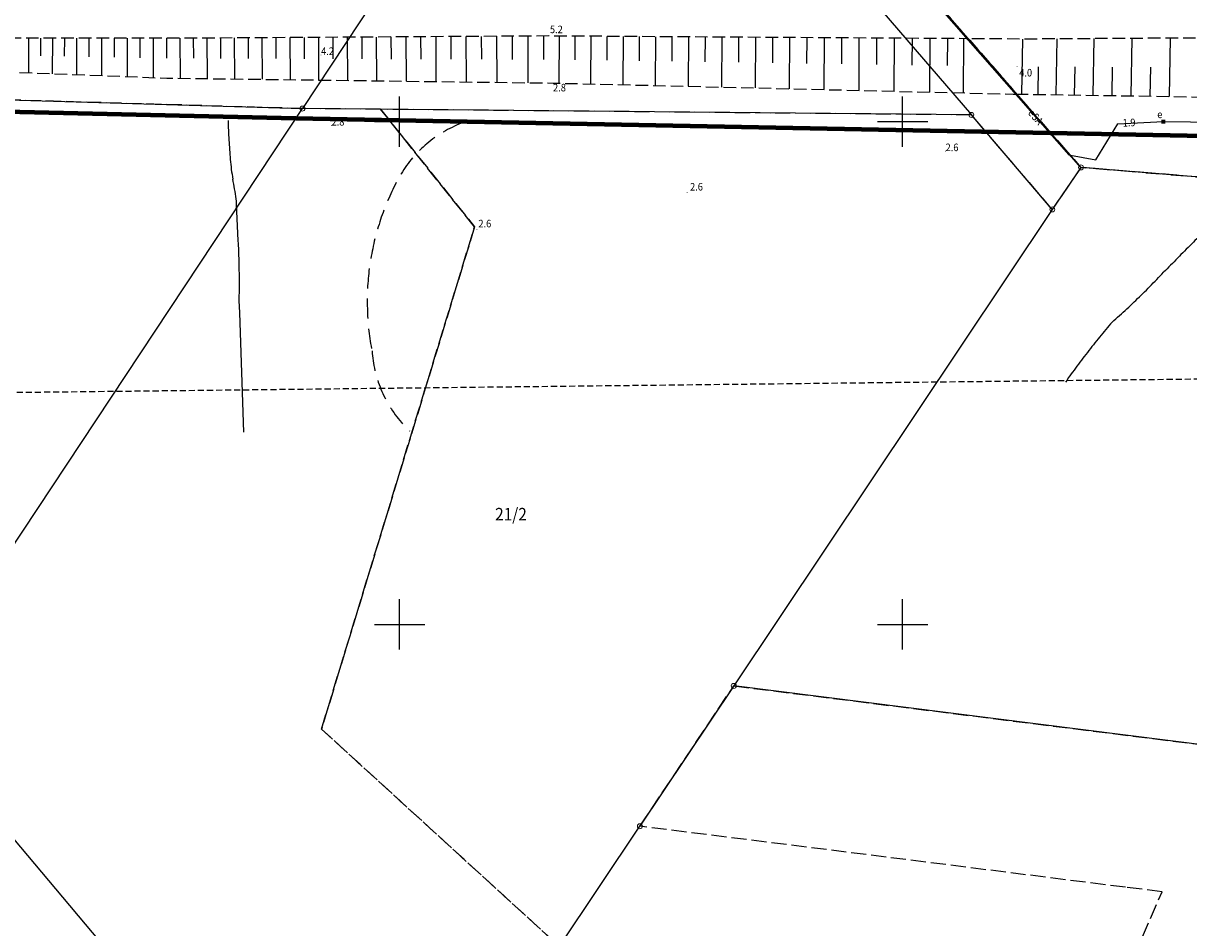
# Model space of a CAD drawing. Extents: x 5532431 to 5542051, y 5999490 to 6007138.
# Drawn here: x 5536413 to 5536528, y 6003620 to 6003710 of the extents above; entities that cross this region are included whole.
import ezdxf
from ezdxf.enums import TextEntityAlignment as Align

# ---------------------------------------------------------------- set-up
doc = ezdxf.new("R2010")
doc.units = 0
doc.header["$MEASUREMENT"] = 0
for name, pattern in [('1.5_0.5', [2, 1.5, -0.5]), ('1.5_1.0', [2.5, 1.5, -1]), ('2', [0.9, 0.6, -0.3]), ('2.0_1.0', [3, 2, -1]), ('219-500', [0, 0]), ('mz1.25_0.5', [1.75, 1.25, -0.5])]:
    doc.linetypes.add(name, pattern=pattern)
doc.layers.get('0').update_dxf_attribs({"color": 2, "linetype": 'CONTINUOUS', "lineweight": 5})
for name, color, linetype in [('000 Inne (niezydentyfikowane)', 7, 'CONTINUOUS'), ('202-Punkt graniczny stabilizowany trwale', 7, 'CONTINUOUS'), ('211-Nr działki', 7, 'CONTINUOUS'), ('216-Granica obrębu', 7, 'CONTINUOUS'), ('217-Granica konturu klasyfikcyjnego', 7, 'CONTINUOUS'), ('219-Linia granicy', 7, 'CONTINUOUS'), ('811-Warstwica ciągła linia', 7, 'CONTINUOUS'), ('812-Warstwica pomocnicza linia', 7, 'CONTINUOUS'), ('przewód elektroenergetyczny (linia)', 7, 'CONTINUOUS'), ('przewód elektroenergetyczny (linia)-Atr1', 7, 'CONTINUOUS'), ('punkt o określonej wysokości (sieć elektroenergetyczna)', 7, 'CONTINUOUS'), ('punkt o określonej wysokości (sieć elektroenergetyczna)-Atr2', 7, 'CONTINUOUS'), ('punkt wysokościowy naturalny', 7, 'CONTINUOUS'), ('punkt wysokościowy naturalny-Atr2', 7, 'CONTINUOUS'), ('skarpa nieumocniona (powierzchnia)', 7, 'CONTINUOUS'), ('Wstawianie ramki sekcyjnej z opisem', 7, 'CONTINUOUS'), ('Zakres', 7, 'CONTINUOUS'), ('złącze kablowe - siec elektroenergetyczna (punkt)', 7, 'CONTINUOUS'), ('złącze kablowe - siec elektroenergetyczna (punkt)-Atr17', 7, 'CONTINUOUS')]:
    doc.layers.add(name, color=color, linetype=linetype)
doc.layers.add('AQ-SIEĆ KANALIZACJI ŚCIEKOWEJ TŁOCZNEJ', color=192, linetype='CONTINUOUS', lineweight=80)
doc.styles.get("Standard").update_dxf_attribs({"font": 'arial.ttf', "width": 0.75})

# ---------------------------------------------------------------- blocks, each defined once
blk = doc.blocks.new('202')
at = {"color": 0, "linetype": 'Continuous', "lineweight": 0}
blk.add_circle((0, 0), 0.25, dxfattribs=at)
blk = doc.blocks.new('PW01')
at = {"linetype": 'Continuous', "lineweight": 13}
h = blk.add_hatch(color=0, dxfattribs=at)
edge = h.paths.add_edge_path()
edge.add_arc((0, 0), 0.045, 0, 360)
blk = doc.blocks.new('US29')
at = {"color": 0, "linetype": 'Continuous', "lineweight": 0}
blk.add_solid([(-0.193, -0.222), (-0.193, 0.178), (0.207, -0.222), (0.207, 0.178)], dxfattribs=at)
blk = doc.blocks.new('RAMKA500K')
at = {"color": 0}
for p, q in [((50, 197.5), (50, 202.5)), ((100, 197.5), (100, 202.5)), ((47.5, 200), (52.5, 200)), ((97.5, 200), (102.5, 200)), ((50, 147.5), (50, 152.5)), ((100, 147.5), (100, 152.5)), ((47.5, 150), (52.5, 150)), ((97.5, 150), (102.5, 150))]:
    blk.add_line(p, q, dxfattribs=at)

msp = doc.modelspace()

# ---------------------------------------------------------------- linework, layer by layer
at = {"layer": '000 Inne (niezydentyfikowane)', "color": 7, "linetype": 'Continuous', "flags": 128}
for points in [[(5536413.13, 6003708.31), (5536413.13, 6003704.86)], [(5536414.3, 6003708.3), (5536414.3, 6003706.56)], [(5536415.49, 6003708.3), (5536415.48, 6003704.77)], [(5536416.69, 6003708.3), (5536416.68, 6003706.51)], [(5536417.9, 6003708.3), (5536417.9, 6003704.67)], [(5536419.13, 6003708.3), (5536419.13, 6003706.46)], [(5536420.38, 6003708.3), (5536420.37, 6003704.58)], [(5536421.64, 6003708.3), (5536421.63, 6003706.41)], [(5536422.91, 6003708.3), (5536422.91, 6003704.48)], [(5536424.2, 6003708.29), (5536424.2, 6003706.36)], [(5536425.51, 6003708.29), (5536425.51, 6003704.38)], [(5536426.83, 6003708.29), (5536426.83, 6003706.31)], [(5536428.16, 6003708.29), (5536428.19, 6003704.31)], [(5536429.5, 6003708.3), (5536429.51, 6003706.3)], [(5536430.85, 6003708.31), (5536430.87, 6003704.28)], [(5536432.2, 6003708.32), (5536432.22, 6003706.29)], [(5536433.57, 6003708.33), (5536433.59, 6003704.24)], [(5536434.94, 6003708.33), (5536434.95, 6003706.28)], [(5536436.32, 6003708.34), (5536436.35, 6003704.21)], [(5536437.71, 6003708.35), (5536437.72, 6003706.27)], [(5536439.11, 6003708.36), (5536439.13, 6003704.17)], [(5536440.52, 6003708.37), (5536440.53, 6003706.26)], [(5536441.93, 6003708.38), (5536441.96, 6003704.14)], [(5536443.36, 6003708.39), (5536443.37, 6003706.25)], [(5536444.79, 6003708.4), (5536444.82, 6003704.1)], [(5536446.24, 6003708.4), (5536446.25, 6003706.24)], [(5536447.69, 6003708.41), (5536447.72, 6003704.06)], [(5536449.15, 6003708.42), (5536449.17, 6003706.23)], [(5536450.62, 6003708.43), (5536450.65, 6003704.03)], [(5536452.1, 6003708.44), (5536452.12, 6003706.22)], [(5536453.6, 6003708.45), (5536453.62, 6003703.99)], [(5536455.1, 6003708.46), (5536455.11, 6003706.21)], [(5536456.6, 6003708.47), (5536456.63, 6003703.95)], [(5536458.12, 6003708.48), (5536458.14, 6003706.2)], [(5536459.65, 6003708.49), (5536459.68, 6003703.91)], [(5536461.19, 6003708.5), (5536461.21, 6003706.19)], [(5536462.74, 6003708.51), (5536462.77, 6003703.87)], [(5536464.3, 6003708.52), (5536464.31, 6003706.18)], [(5536465.86, 6003708.51), (5536465.83, 6003703.83)], [(5536467.44, 6003708.5), (5536467.42, 6003706.15)], [(5536469.02, 6003708.49), (5536468.99, 6003703.75)], [(5536470.61, 6003708.48), (5536470.6, 6003706.1)], [(5536472.22, 6003708.47), (5536472.19, 6003703.67)], [(5536473.83, 6003708.46), (5536473.81, 6003706.05)], [(5536475.45, 6003708.45), (5536475.42, 6003703.6)], [(5536477.08, 6003708.44), (5536477.07, 6003706)], [(5536478.72, 6003708.43), (5536478.69, 6003703.52)], [(5536480.37, 6003708.42), (5536480.36, 6003705.95)], [(5536482.03, 6003708.41), (5536482, 6003703.44)], [(5536483.7, 6003708.4), (5536483.69, 6003705.9)], [(5536485.38, 6003708.39), (5536485.35, 6003703.36)], [(5536487.07, 6003708.38), (5536487.06, 6003705.85)], [(5536488.77, 6003708.37), (5536488.74, 6003703.28)], [(5536490.48, 6003708.35), (5536490.47, 6003705.79)], [(5536492.2, 6003708.34), (5536492.17, 6003703.19)], [(5536493.93, 6003708.33), (5536493.92, 6003705.74)], [(5536495.67, 6003708.32), (5536495.64, 6003703.11)], [(5536497.42, 6003708.31), (5536497.41, 6003705.69)], [(5536499.18, 6003708.3), (5536499.15, 6003703.03)], [(5536500.95, 6003708.29), (5536500.93, 6003705.63)], [(5536502.72, 6003708.27), (5536502.69, 6003702.94)], [(5536504.46, 6003708.26), (5536504.44, 6003705.58)], [(5536506.06, 6003708.25), (5536506.03, 6003702.86)], [(5536511.87, 6003702.73), (5536511.95, 6003708.21)], [(5536515.27, 6003702.68), (5536515.36, 6003708.23)], [(5536518.96, 6003702.62), (5536519.05, 6003708.26)], [(5536522.72, 6003702.56), (5536522.81, 6003708.28)], [(5536526.54, 6003702.51), (5536526.63, 6003708.3)], [(5536513.49, 6003702.71), (5536513.53, 6003705.46)], [(5536517.11, 6003702.65), (5536517.15, 6003705.45)], [(5536520.84, 6003702.59), (5536520.88, 6003705.43)], [(5536524.62, 6003702.53), (5536524.67, 6003705.41)]]:
    msp.add_lwpolyline(points, dxfattribs=at)
at = {"layer": '216-Granica obrębu', "color": 7, "linetype": '1.5_1.0', "flags": 128}
for points in [[(5536548.19, 6003692.97), (5536556.08, 6003692.34), (5536562.44, 6003691.8), (5536578.38, 6003690.46), (5536580.32, 6003701.75), (5536588.71, 6003744.14), (5536593.98, 6003770.79), (5536600.68, 6003788.21), (5536602.14, 6003791.45), (5536611.19, 6003814.66), (5536622.13, 6003841.46), (5536701.08, 6003894.58), (5536738.83, 6003919.97), (5536741.73, 6003922.15), (5536744.09, 6003919.92), (5536747.05, 6003909.86), (5536757.65, 6003873.96), (5536767.76, 6003839.67), (5536768.97, 6003835.59), (5536780.67, 6003797.36), (5536789.52, 6003771.05), (5536792.22, 6003763.03), (5536793.43, 6003759.44), (5536793.58, 6003759.16), (5536803.26, 6003742.05), (5536827.44, 6003699.29), (5536844.84, 6003668.51), (5536868.18, 6003625.83), (5536940.21, 6003575.48), (5536941.05, 6003574.89), (5536975.4, 6003551.29), (5536978.28, 6003549.31), (5537003.76, 6003532.52), (5537006.76, 6003559.27), (5537013.89, 6003605.67), (5537022.34, 6003654.1), (5537024.44, 6003671.03), (5537026.29, 6003686), (5537042.57, 6003682.88), (5537045.87, 6003682.39), (5537069.6, 6003678.85), (5537081.52, 6003677.08), (5537086.47, 6003676.34), (5537084.78, 6003664.68), (5537094.63, 6003659.52), (5537100.95, 6003659.66), (5537100.44, 6003655.47), (5537100.32, 6003654.38), (5537094.35, 6003600.08), (5537119.64, 6003595.87), (5537122.77, 6003595.35), (5537162.21, 6003588.78), (5537165.75, 6003588.19), (5537178.36, 6003586.1), (5537179.83, 6003586.69), (5537196, 6003593.16), (5537210.77, 6003591.22), (5537342.59, 6003573.92), (5537382.14, 6003568.73), (5537410.81, 6003573.11), (5537413.11, 6003573.47), (5537419.31, 6003574.4), (5537431.83, 6003576.32), (5537431.26, 6003593.61), (5537431.11, 6003608.21), (5537430.49, 6003632.46), (5537430.19, 6003670.6), (5537432.72, 6003682.4), (5537432.25, 6003705.44), (5537434.19, 6003726.36), (5537438.4, 6003742.29), (5537439.68, 6003753.1), (5537440.8, 6003756.94), (5537450.97, 6003791.79), (5537461.98, 6003814.26), (5537463.36, 6003823.46), (5537465.98, 6003826.56), (5537467.01, 6003827.77), (5537468.03, 6003828.97), (5537478.74, 6003841.88), (5537491.61, 6003861.6), (5537502.97, 6003879.21), (5537529.45, 6003910.19), (5537549.19, 6003928.1), (5537558.62, 6003939.04), (5537578.48, 6003956.56), (5537587.03, 6003964.1), (5537579.26, 6003969.59), (5537571.08, 6003975.37), (5537567.23, 6003978.6), (5537558.5, 6003986.1), (5537511.09, 6004033.23), (5537492.04, 6004041.94), (5537488.37, 6004044.36), (5537465.77, 6004054.75), (5537439.05, 6004073.6), (5537436.1, 6004074.48), (5537401.23, 6004104.86), (5537388.74, 6004115.31), (5537325.67, 6004165.78), (5537293.5, 6004184.18), (5537286.41, 6004183.43), (5537281.58, 6004186.28), (5537268.1, 6004194.32), (5537267.79, 6004192.32), (5537265.56, 6004193.37), (5537262.16, 6004194.96), (5537245.32, 6004202.83), (5537237.22, 6004206.61), (5537218.16, 6004215.52), (5537214.37, 6004217.29), (5537212.72, 6004212.09), (5537210.83, 6004206.09), (5537194.1, 6004210.35), (5537179.54, 6004196.38), (5537165.34, 6004203.67), (5537158.04, 6004207.4), (5537148.36, 6004212.37), (5537148.23, 6004212.16), (5537136.16, 6004218.34), (5537130.49, 6004221.25), (5537123.8, 6004224.68), (5537123.91, 6004224.92), (5537117.71, 6004228.17), (5537117.82, 6004228.41), (5537114.38, 6004230.28), (5537105.08, 6004235.33), (5537102.13, 6004236.93), (5537102, 6004236.7), (5537095.35, 6004239.73), (5537095.23, 6004239.5), (5537083.2, 6004245.63), (5537072.11, 6004251.3), (5537072.21, 6004251.54), (5537061.94, 6004256.82), (5537052.09, 6004261.87), (5537044.23, 6004265.97), (5537017.53, 6004279.82), (5536998.81, 6004289.95), (5536964.37, 6004339.28), (5536949.25, 6004363.63), (5536945.97, 6004367.4), (5536899.65, 6004420.6), (5536890.45, 6004431.16), (5536875.22, 6004448.77), (5536842.46, 6004486.64), (5536825.59, 6004505.67), (5536804.78, 6004480.54), (5536783.5, 6004454.84), (5536772.5, 6004468.32), (5536710.66, 6004542.03), (5536705.89, 6004547.75), (5536696.89, 6004550.57), (5536696.94, 6004550.71), (5536700.59, 6004561.99), (5536631.52, 6004564.7), (5536623.86, 6004565), (5536611.38, 6004565.49), (5536478.13, 6004570.7), (5536463.6, 6004571.27), (5536347.42, 6004575.81), (5536305.34, 6004594.7), (5536293.72, 6004600.25), (5536266.51, 6004612.06), (5536261.96, 6004620.53), (5536256.44, 6004622.57), (5536246.97, 6004626.35), (5536241.49, 6004628.82), (5536228.36, 6004634.71), (5536228.19, 6004634.78), (5536220.65, 6004638.17), (5536217.43, 6004639.62), (5536186.94, 6004655.44), (5536152.49, 6004634), (5536122.19, 6004588.93), (5536109.65, 6004567.58), (5536107.78, 6004563.77), (5536088.82, 6004525.06), (5536080.67, 6004508.43), (5536077.75, 6004501.14), (5536073.16, 6004489.73), (5536055.27, 6004447.48), (5536045.66, 6004425.37), (5536042.87, 6004418.95), (5536026.41, 6004381.08), (5536023.7, 6004373.93), (5536021.21, 6004367.38), (5536000.32, 6004312.35), (5535987.62, 6004283.94), (5535978.15, 6004262.76), (5535953.22, 6004197.42), (5535952.28, 6004195.18), (5535943.03, 6004173.03), (5535939.62, 6004164.96), (5535934.52, 6004166.85), (5535924.42, 6004156.27), (5535902.3, 6004106.35), (5535883.57, 6004069.65), (5535856.94, 6004022.98), (5535858.38, 6004002.75), (5535830.1, 6003961.33), (5535800.5, 6003923.15), (5535793.74, 6003915.65), (5535770.6, 6003890.01), (5535723.9, 6003845.25), (5535712.67, 6003834.55), (5535725.49, 6003829.21), (5535734.18, 6003831.61), (5535744.67, 6003830.31), (5535783.63, 6003824.22), (5535785.32, 6003823.96), (5535835.85, 6003817.12), (5535876.66, 6003811.59), (5535891, 6003806.77), (5535907.73, 6003806.99), (5536091.4, 6003780.88), (5536097.97, 6003766.58), (5536121.63, 6003792.36), (5536140.01, 6003806.65), (5536158.1, 6003820.86), (5536162.54, 6003823.16), (5536179.9, 6003832.17), (5536184.36, 6003834.48), (5536188.17, 6003840.96), (5536208.56, 6003855.44), (5536286.77, 6003944.86), (5536293.28, 6003952.51), (5536296.07, 6003949.31), (5536304.93, 6003939.15), (5536309.56, 6003933.84), (5536314.19, 6003928.52), (5536318.82, 6003923.21), (5536325.45, 6003915.61), (5536331.79, 6003908.34), (5536336.07, 6003903.43), (5536341.91, 6003896.74), (5536348.25, 6003889.47), (5536352.54, 6003884.54), (5536357.66, 6003878.67), (5536361.58, 6003874.22), (5536369.94, 6003864.65), (5536387.18, 6003844.91), (5536434.05, 6003791.23), (5536439.61, 6003784.86), (5536444.91, 6003778.79), (5536478.11, 6003740.8), (5536517.74, 6003695.45)], [(5537055.02, 6003229.51), (5537057.25, 6003228.28), (5537066.64, 6003235.23), (5537072.32, 6003239.42), (5537077.92, 6003238.23), (5537107.35, 6003232), (5537107.46, 6003231.78), (5537111.33, 6003233.13), (5537110.7, 6003240.09), (5537120.67, 6003240.24), (5537136.57, 6003242.7), (5537154.38, 6003245.67), (5537176.17, 6003249.74), (5537181.97, 6003251.56), (5537191.28, 6003255.41), (5537195.37, 6003258.75), (5537201.71, 6003263.78), (5537206.83, 6003267.9), (5537212.52, 6003271.64), (5537218.18, 6003274.22), (5537224.28, 6003276.02), (5537231.16, 6003276.69), (5537237.18, 6003275.96), (5537239.17, 6003274.77), (5537242.95, 6003272.5), (5537246.31, 6003270.27), (5537252.9, 6003265.6), (5537265.37, 6003256.31), (5537274.13, 6003249.62), (5537288.94, 6003237.66), (5537297.17, 6003230.37), (5537304.19, 6003223.24), (5537310.65, 6003215.45), (5537316.69, 6003207.23), (5537322.56, 6003198.31), (5537330.36, 6003185.4), (5537340.03, 6003167.8), (5537347.75, 6003149.34), (5537353.31, 6003131.58), (5537358.71, 6003118.34), (5537360.45, 6003113.77), (5537373.19, 6003106.97), (5537393.65, 6003094.91), (5537409.48, 6003146.23), (5537413.3, 6003157.21), (5537417.01, 6003166.41), (5537424.7, 6003185.5), (5537431.82, 6003185.29), (5537453.13, 6003184.65), (5537453.53, 6003201.89), (5537455.57, 6003214.52), (5537453.09, 6003221.64), (5537452.24, 6003224.09), (5537447.18, 6003225.43), (5537447.36, 6003238.15), (5537431.28, 6003249.11), (5537434.24, 6003285.63), (5537424.69, 6003305.56), (5537419.42, 6003347.36), (5537418.04, 6003393.36), (5537415.75, 6003398.11), (5537417.27, 6003416.88), (5537418.86, 6003461.57), (5537419.7, 6003467.44), (5537422.19, 6003502.9), (5537420.83, 6003518.44), (5537420.59, 6003539.36), (5537421.49, 6003547.93), (5537431.83, 6003576.32), (5537419.31, 6003574.4), (5537413.11, 6003573.47), (5537410.81, 6003573.11), (5537382.14, 6003568.73), (5537342.59, 6003573.92), (5537210.77, 6003591.22), (5537196, 6003593.16), (5537179.83, 6003586.69), (5537178.36, 6003586.1), (5537165.75, 6003588.19), (5537162.21, 6003588.78), (5537122.77, 6003595.35), (5537119.64, 6003595.87), (5537094.35, 6003600.08), (5537100.32, 6003654.38), (5537100.44, 6003655.47), (5537100.95, 6003659.66), (5537094.63, 6003659.52), (5537084.78, 6003664.68), (5537086.47, 6003676.34), (5537081.52, 6003677.08), (5537069.6, 6003678.85), (5537045.87, 6003682.39), (5537042.57, 6003682.88), (5537026.29, 6003686), (5537024.44, 6003671.03), (5537022.34, 6003654.1), (5537013.89, 6003605.67), (5537006.76, 6003559.27), (5537003.76, 6003532.52), (5536978.28, 6003549.31), (5536975.4, 6003551.29), (5536941.05, 6003574.89), (5536940.21, 6003575.48), (5536868.18, 6003625.83), (5536844.84, 6003668.51), (5536827.44, 6003699.29), (5536803.26, 6003742.05), (5536793.58, 6003759.16), (5536793.43, 6003759.44), (5536792.22, 6003763.03), (5536789.52, 6003771.05), (5536780.67, 6003797.36), (5536768.97, 6003835.59), (5536767.76, 6003839.67), (5536757.65, 6003873.96), (5536747.05, 6003909.86), (5536744.09, 6003919.92), (5536741.73, 6003922.15), (5536738.83, 6003919.97), (5536701.08, 6003894.58), (5536622.13, 6003841.46), (5536611.19, 6003814.66), (5536602.14, 6003791.45), (5536600.68, 6003788.21), (5536593.98, 6003770.79), (5536588.71, 6003744.14), (5536580.32, 6003701.75), (5536578.38, 6003690.46), (5536562.44, 6003691.8), (5536556.08, 6003692.34), (5536548.19, 6003692.97), (5536517.74, 6003695.45), (5536478.11, 6003740.8), (5536444.91, 6003778.79), (5536439.61, 6003784.86), (5536434.05, 6003791.23), (5536387.18, 6003844.91), (5536369.94, 6003864.65), (5536361.58, 6003874.22), (5536357.66, 6003878.67), (5536352.54, 6003884.54), (5536348.25, 6003889.47), (5536341.91, 6003896.74), (5536336.07, 6003903.43), (5536331.79, 6003908.34), (5536325.45, 6003915.61), (5536318.82, 6003923.21), (5536314.19, 6003928.52), (5536309.56, 6003933.84), (5536304.93, 6003939.15), (5536296.07, 6003949.31), (5536293.28, 6003952.51), (5536286.77, 6003944.86), (5536208.56, 6003855.44), (5536188.17, 6003840.96), (5536184.36, 6003834.48), (5536179.9, 6003832.17), (5536162.54, 6003823.16), (5536158.1, 6003820.86), (5536140.01, 6003806.65), (5536121.63, 6003792.36), (5536097.97, 6003766.58), (5536090.51, 6003756.33), (5536086.34, 6003750.61), (5536074.95, 6003734.95), (5536064.79, 6003715.69), (5536062.79, 6003711.89), (5536051.55, 6003695.16), (5536045.34, 6003685.9), (5536040.46, 6003680.05), (5536036.98, 6003677.82), (5536016.94, 6003664.73), (5536002.57, 6003660.59), (5535983.24, 6003657.06), (5535968.94, 6003652.02), (5535960.39, 6003647.99), (5535955.98, 6003643.77), (5535941.25, 6003627.56), (5535929.17, 6003605.43), (5535899.84, 6003557.62), (5535891.84, 6003544.98), (5535869.56, 6003507.6), (5535852.4, 6003479.78), (5535839.84, 6003458.08), (5535808.92, 6003407.31), (5535801.97, 6003398.91), (5535785.32, 6003369.94), (5535769.83, 6003343.46), (5535768.86, 6003338.76), (5535738.06, 6003292.04), (5535733.56, 6003284.45), (5535727.07, 6003273.49), (5535725.37, 6003270.73), (5535715.44, 6003254.5), (5535712.51, 6003250.53), (5535702.83, 6003230.74), (5535677.87, 6003192.2), (5535674.4, 6003186.83), (5535665.11, 6003169.04), (5535651.27, 6003146.01), (5535631.47, 6003115.39), (5535626.95, 6003106.41), (5535610.8, 6003079.69), (5535598.06, 6003057.38), (5535586.87, 6003039.33), (5535577.3, 6003023.43), (5535568.46, 6003008.13), (5535559.06, 6002992.14), (5535511, 6002915.36), (5535508.51, 6002915.05), (5535492.44, 6002888.27), (5535471.7, 6002857.72), (5535475.62, 6002857.54), (5535485.35, 6002860.74), (5535494.59, 6002863.77), (5535502.81, 6002865.96), (5535519.79, 6002870.46), (5535558.77, 6002876.56), (5535670.51, 6002894.04), (5535691.74, 6002897.36), (5535756.5, 6002907.89), (5535762.26, 6002908.83), (5535793.6, 6002913.92), (5535818.58, 6002917.97), (5535830.06, 6002919.83), (5535859.65, 6002924.21), (5535907.6, 6002931.3), (5535922.14, 6002933.46), (5535948.35, 6002940.87), (5535977.5, 6002969.56), (5535980.22, 6002971.48), (5535991.15, 6002974.3), (5535999.54, 6002976.46), (5536008, 6002979.57), (5536022.46, 6002984.34), (5536052.52, 6002992.32), (5536122.84, 6003013.43), (5536199.26, 6003037.05), (5536212, 6003040.98), (5536258.68, 6003055.36), (5536257.77, 6003063.32), (5536323.96, 6003083.28), (5536350.47, 6003091.27), (5536394.82, 6003104.66), (5536401.53, 6003106.68), (5536433.67, 6003116.37), (5536471.3, 6003127.73), (5536484.68, 6003131.64), (5536523.66, 6003143.05), (5536535.18, 6003146.41), (5536549.29, 6003150.55), (5536694.04, 6003192.78), (5536765.4, 6003213.62), (5536771.32, 6003210.57), (5536813.38, 6003222.83), (5536848.38, 6003233.48), (5536909.43, 6003252.46), (5536934.63, 6003260.11), (5536952.19, 6003265.24), (5536953.08, 6003265.53), (5536965.05, 6003269.31), (5536964.05, 6003258.76), (5536986.02, 6003250.54), (5536985.11, 6003245.1), (5537045.98, 6003230.74), (5537050.89, 6003229.58)]]:
    msp.add_lwpolyline(points, close=True, dxfattribs=at)
at = {"layer": '217-Granica konturu klasyfikcyjnego', "color": 3, "linetype": '1.5_0.5', "flags": 128}
for points in [[(5536440.34, 6003701.3), (5536370.54, 6003703.38)], [(5536448.12, 6003701.23), (5536440.34, 6003701.3)], [(5536457.46, 6003689.53), (5536448.12, 6003701.23)], [(5536506.84, 6003700.67), (5536448.12, 6003701.23)], [(5536448.12, 6003701.23), (5536457.46, 6003689.53)], [(5536514.89, 6003691.28), (5536506.84, 6003700.67)], [(5536517.74, 6003695.45), (5536514.89, 6003691.28)], [(5536548.19, 6003692.97), (5536517.74, 6003695.45)], [(5536442.24, 6003639.6), (5536457.46, 6003689.53)], [(5536457.46, 6003689.53), (5536442.24, 6003639.6)], [(5536473.9, 6003629.94), (5536483.22, 6003643.89)], [(5536483.22, 6003643.89), (5536532.09, 6003637.75)], [(5536506.6, 6003580.77), (5536442.24, 6003639.6)], [(5536442.24, 6003639.6), (5536506.6, 6003580.77)], [(5536498.38, 6003626.86), (5536473.9, 6003629.94)], [(5536522.16, 6003623.87), (5536498.38, 6003626.86)], [(5536525.81, 6003623.42), (5536522.16, 6003623.87)], [(5536519.84, 6003609.78), (5536525.81, 6003623.42)]]:
    msp.add_lwpolyline(points, dxfattribs=at)
at = {"layer": '219-Linia granicy', "color": 7, "linetype": '219-500', "flags": 128}
for points in [[(5536468.86, 6003744.42), (5536440.34, 6003701.3)], [(5536517.74, 6003695.45), (5536478.11, 6003740.8)], [(5536489.86, 6003720.44), (5536506.84, 6003700.67)], [(5536370.54, 6003703.38), (5536440.34, 6003701.3)], [(5536400.79, 6003641.53), (5536440.34, 6003701.3)], [(5536506.84, 6003700.67), (5536440.34, 6003701.3)], [(5536514.89, 6003691.28), (5536506.84, 6003700.67)], [(5536517.74, 6003695.45), (5536514.89, 6003691.28)], [(5536548.19, 6003692.97), (5536517.74, 6003695.45)], [(5536514.89, 6003691.28), (5536483.22, 6003643.89)], [(5536483.22, 6003643.89), (5536473.9, 6003629.94)], [(5536561.1, 6003634.1), (5536483.22, 6003643.89)], [(5536409.34, 6003631.36), (5536436.65, 6003598.87)], [(5536445.83, 6003587.96), (5536473.9, 6003629.94)]]:
    msp.add_lwpolyline(points, dxfattribs=at)
at = {"layer": '811-Warstwica ciągła linia', "color": 32, "linetype": 'Continuous', "flags": 128}
for points in [[(5536432.96, 6003700.12), (5536432.97, 6003699.88), (5536432.97, 6003699.63), (5536432.98, 6003699.39), (5536432.99, 6003699.15), (5536432.99, 6003698.9), (5536433.01, 6003698.66), (5536433.02, 6003698.42), (5536433.03, 6003698.17), (5536433.05, 6003697.93), (5536433.07, 6003697.69), (5536433.1, 6003697.45), (5536433.11, 6003697.21)], [(5536433.11, 6003697.21), (5536433.12, 6003696.97), (5536433.14, 6003696.72), (5536433.15, 6003696.48), (5536433.17, 6003696.23), (5536433.2, 6003695.99), (5536433.22, 6003695.74), (5536433.25, 6003695.5), (5536433.28, 6003695.25), (5536433.31, 6003695.01), (5536433.35, 6003694.77), (5536433.39, 6003694.52), (5536433.43, 6003694.28)], [(5536433.81, 6003691.83), (5536433.79, 6003692.08), (5536433.76, 6003692.32), (5536433.72, 6003692.57), (5536433.69, 6003692.82), (5536433.65, 6003693.06), (5536433.61, 6003693.31), (5536433.57, 6003693.56), (5536433.53, 6003693.8), (5536433.47, 6003694.04), (5536433.43, 6003694.28)], [(5536433.97, 6003688.15), (5536433.81, 6003691.83)], [(5536529.6, 6003688.71), (5536529.42, 6003688.53), (5536529.25, 6003688.36), (5536529.07, 6003688.18), (5536528.91, 6003688.01), (5536528.73, 6003687.83), (5536528.56, 6003687.66), (5536528.38, 6003687.48), (5536528.21, 6003687.31), (5536528.03, 6003687.13), (5536527.86, 6003686.96), (5536527.68, 6003686.78), (5536527.52, 6003686.61), (5536527.34, 6003686.43), (5536527.17, 6003686.26), (5536526.99, 6003686.07), (5536526.82, 6003685.9), (5536526.64, 6003685.72), (5536526.48, 6003685.55), (5536526.3, 6003685.37), (5536526.13, 6003685.2), (5536525.95, 6003685.02)], [(5536434.07, 6003682.23), (5536434.07, 6003682.48), (5536434.07, 6003682.72), (5536434.08, 6003682.97), (5536434.08, 6003683.22), (5536434.08, 6003683.46), (5536434.09, 6003683.71), (5536434.09, 6003683.96), (5536434.08, 6003684.2), (5536434.08, 6003684.45), (5536434.08, 6003684.7), (5536434.08, 6003684.94), (5536434.07, 6003685.19), (5536434.07, 6003685.44), (5536434.07, 6003685.68), (5536434.06, 6003685.93), (5536434.06, 6003686.18), (5536434.05, 6003686.42), (5536434.04, 6003686.67), (5536434.02, 6003686.92), (5536434.02, 6003687.16), (5536434.01, 6003687.41), (5536433.99, 6003687.66), (5536433.99, 6003687.9), (5536433.97, 6003688.15)], [(5536520.84, 6003680.07), (5536521.02, 6003680.24), (5536521.21, 6003680.4), (5536521.38, 6003680.56), (5536521.57, 6003680.72), (5536521.76, 6003680.89), (5536521.93, 6003681.05), (5536522.12, 6003681.22), (5536522.29, 6003681.4), (5536522.48, 6003681.56), (5536522.65, 6003681.73), (5536522.83, 6003681.89), (5536523.01, 6003682.07), (5536523.19, 6003682.23), (5536523.36, 6003682.41), (5536523.54, 6003682.57), (5536523.71, 6003682.75), (5536523.89, 6003682.92), (5536524.06, 6003683.09), (5536524.24, 6003683.26), (5536524.41, 6003683.44), (5536524.59, 6003683.61), (5536524.75, 6003683.79), (5536524.93, 6003683.96), (5536525.1, 6003684.14), (5536525.27, 6003684.31), (5536525.45, 6003684.49), (5536525.61, 6003684.66), (5536525.79, 6003684.85), (5536525.95, 6003685.02)], [(5536434.12, 6003681), (5536434.07, 6003682.23)], [(5536434.51, 6003669.13), (5536434.12, 6003681)], [(5536520.84, 6003680.07), (5536520.68, 6003679.89), (5536520.52, 6003679.7), (5536520.36, 6003679.52), (5536520.21, 6003679.34), (5536520.05, 6003679.14), (5536519.9, 6003678.96), (5536519.74, 6003678.77), (5536519.59, 6003678.58), (5536519.44, 6003678.39), (5536519.28, 6003678.2), (5536519.13, 6003678.01), (5536518.97, 6003677.82), (5536518.83, 6003677.63), (5536518.67, 6003677.44), (5536518.53, 6003677.25), (5536518.37, 6003677.05), (5536518.23, 6003676.86), (5536518.07, 6003676.66), (5536517.93, 6003676.47), (5536517.78, 6003676.28), (5536517.63, 6003676.08), (5536517.49, 6003675.89), (5536517.34, 6003675.69), (5536517.2, 6003675.5), (5536517.05, 6003675.3), (5536516.91, 6003675.1), (5536516.77, 6003674.91), (5536516.63, 6003674.71), (5536516.48, 6003674.51), (5536516.35, 6003674.31), (5536516.2, 6003674.11)]]:
    msp.add_lwpolyline(points, dxfattribs=at)
at = {"layer": '812-Warstwica pomocnicza linia', "color": 32, "linetype": '2.0_1.0', "flags": 128}
for points in [[(5536456.13, 6003699.84), (5536455.9, 6003699.74), (5536455.67, 6003699.65), (5536455.45, 6003699.55), (5536455.22, 6003699.43), (5536455, 6003699.33), (5536454.78, 6003699.21), (5536454.56, 6003699.08), (5536454.35, 6003698.97), (5536454.14, 6003698.83), (5536453.93, 6003698.7), (5536453.72, 6003698.56), (5536453.52, 6003698.42), (5536453.31, 6003698.28), (5536453.12, 6003698.12), (5536452.92, 6003697.97), (5536452.73, 6003697.81), (5536452.54, 6003697.65), (5536452.36, 6003697.48), (5536452.18, 6003697.32), (5536452, 6003697.14), (5536451.83, 6003696.97), (5536451.65, 6003696.79), (5536451.49, 6003696.61), (5536451.32, 6003696.42), (5536451.16, 6003696.23), (5536451, 6003696.03), (5536450.85, 6003695.84), (5536450.7, 6003695.63), (5536450.56, 6003695.44), (5536450.43, 6003695.24), (5536450.28, 6003695.02), (5536450.16, 6003694.81), (5536450.02, 6003694.59), (5536449.91, 6003694.38), (5536449.79, 6003694.17), (5536449.67, 6003693.94)], [(5536449.67, 6003693.94), (5536449.56, 6003693.72), (5536449.44, 6003693.5), (5536449.34, 6003693.27), (5536449.23, 6003693.05), (5536449.12, 6003692.82), (5536449.02, 6003692.59), (5536448.92, 6003692.36), (5536448.82, 6003692.14), (5536448.72, 6003691.91), (5536448.63, 6003691.67), (5536448.53, 6003691.44), (5536448.45, 6003691.21), (5536448.36, 6003690.97), (5536448.27, 6003690.74), (5536448.19, 6003690.5), (5536448.12, 6003690.27), (5536448.03, 6003690.04), (5536447.96, 6003689.79), (5536447.89, 6003689.55), (5536447.81, 6003689.32), (5536447.74, 6003689.08), (5536447.68, 6003688.83), (5536447.61, 6003688.59), (5536447.55, 6003688.35), (5536447.49, 6003688.11), (5536447.43, 6003687.87), (5536447.38, 6003687.62), (5536447.33, 6003687.37), (5536447.27, 6003687.13), (5536447.23, 6003686.88), (5536447.19, 6003686.64), (5536447.15, 6003686.39), (5536447.1, 6003686.15), (5536447.06, 6003685.9), (5536447.03, 6003685.65), (5536446.99, 6003685.4), (5536446.96, 6003685.15), (5536446.94, 6003684.91), (5536446.9, 6003684.66), (5536446.88, 6003684.41), (5536446.87, 6003684.16), (5536446.85, 6003683.91), (5536446.83, 6003683.66), (5536446.82, 6003683.42), (5536446.81, 6003683.17), (5536446.79, 6003682.92), (5536446.79, 6003682.67), (5536446.79, 6003682.42), (5536446.78, 6003682.17), (5536446.78, 6003681.92), (5536446.79, 6003681.67), (5536446.8, 6003681.42), (5536446.8, 6003681.17), (5536446.81, 6003680.92), (5536446.83, 6003680.67), (5536446.84, 6003680.42), (5536446.86, 6003680.17), (5536446.88, 6003679.92), (5536446.91, 6003679.67), (5536446.93, 6003679.42), (5536446.96, 6003679.17), (5536446.99, 6003678.92), (5536447.02, 6003678.68), (5536447.05, 6003678.43), (5536447.09, 6003678.18), (5536447.13, 6003677.93), (5536447.17, 6003677.69), (5536447.22, 6003677.45), (5536447.27, 6003677.2)], [(5536447.27, 6003677.2), (5536447.28, 6003676.96), (5536447.31, 6003676.71), (5536447.34, 6003676.47), (5536447.37, 6003676.23), (5536447.41, 6003675.99), (5536447.46, 6003675.74), (5536447.5, 6003675.5), (5536447.55, 6003675.26), (5536447.61, 6003675.04), (5536447.67, 6003674.8), (5536447.74, 6003674.56), (5536447.82, 6003674.33), (5536447.89, 6003674.09), (5536447.97, 6003673.87), (5536448.06, 6003673.64), (5536448.14, 6003673.41), (5536448.24, 6003673.18), (5536448.35, 6003672.97), (5536448.44, 6003672.74), (5536448.56, 6003672.52), (5536448.66, 6003672.3), (5536448.79, 6003672.1), (5536448.91, 6003671.88), (5536449.03, 6003671.67), (5536449.17, 6003671.47), (5536449.29, 6003671.26), (5536449.44, 6003671.07), (5536449.58, 6003670.86), (5536449.72, 6003670.66), (5536449.88, 6003670.48), (5536450.03, 6003670.28), (5536450.19, 6003670.1), (5536450.35, 6003669.92), (5536450.52, 6003669.74), (5536450.68, 6003669.56), (5536450.86, 6003669.39), (5536451.03, 6003669.22)]]:
    msp.add_lwpolyline(points, dxfattribs=at)
at = {"layer": 'AQ-SIEĆ KANALIZACJI ŚCIEKOWEJ TŁOCZNEJ', "linetype": 'ByBlock'}
for p, q in [((5536439.683, 6003700.307), (5536369.614, 6003701.942)), ((5536551.927, 6003698.116), (5536439.683, 6003700.307)), ((5536516.723, 6003699.046), (5536516.723, 6003699.046))]:
    msp.add_line(p, q, dxfattribs=at)
at = {"layer": 'przewód elektroenergetyczny (linia)', "color": 1, "linetype": 'Continuous', "flags": 128}
for points in [[(5536427.21, 6003798.71), (5536436.16, 6003788.31), (5536438.92, 6003785.04), (5536445.29, 6003778.02), (5536446.54, 6003776.2), (5536451.66, 6003770.9), (5536453.82, 6003768.25), (5536455.1, 6003766.94), (5536455.44, 6003766.4), (5536455.69, 6003765.82), (5536456.12, 6003764.96), (5536457.36, 6003764.09), (5536460.59, 6003760.44), (5536464.77, 6003755.81), (5536479.84, 6003738.52), (5536516.54, 6003696.69), (5536516.68, 6003696.67)], [(5536521.39, 6003699.79), (5536525.93, 6003700.02), (5536547.31, 6003699.76), (5536552.17, 6003699.72), (5536576.21, 6003699.43), (5536579.93, 6003699.45)], [(5536516.68, 6003696.67), (5536519.22, 6003696.21), (5536521.39, 6003699.79)]]:
    msp.add_lwpolyline(points, dxfattribs=at)
at = {"layer": 'skarpa nieumocniona (powierzchnia)', "color": 7, "linetype": 'mz1.25_0.5', "flags": 128}
for points in [[(5536511.37, 6003702.74), (5536506.56, 6003708.25), (5536464.83, 6003708.52), (5536427.69, 6003708.29), (5536391.62, 6003708.33), (5536354, 6003709.63), (5536323.03, 6003712.03), (5536291.87, 6003715.6), (5536270.31, 6003718.93), (5536257.29, 6003721.36), (5536240.22, 6003725.88), (5536240.85, 6003724.58), (5536241.66, 6003723.57), (5536256.81, 6003720.18), (5536270.06, 6003717.21), (5536291.34, 6003713.07), (5536322.74, 6003709.88), (5536354.15, 6003708.01), (5536391.84, 6003705.67), (5536426.88, 6003704.33), (5536465.27, 6003703.84), (5536511.01, 6003702.74)], [(5536580.39, 6003702.11), (5536581.73, 6003708.88), (5536577.31, 6003708.83), (5536569.88, 6003708.72), (5536568.78, 6003708.7), (5536566.14, 6003708.67), (5536565.07, 6003708.65), (5536563.56, 6003708.63), (5536560.01, 6003708.57), (5536552.94, 6003708.47), (5536511.85, 6003708.21), (5536506.56, 6003708.25), (5536511.37, 6003702.74), (5536554.03, 6003702.08), (5536558.88, 6003701.55), (5536558.75, 6003706.4), (5536560.01, 6003706.38), (5536563.58, 6003706.33), (5536565.03, 6003706.31), (5536566.16, 6003706.28), (5536568.78, 6003706.25), (5536570.64, 6003706.22), (5536570.45, 6003701.47), (5536577.05, 6003701.96)]]:
    msp.add_lwpolyline(points, close=True, dxfattribs=at)
at = {"layer": 'Zakres', "color": 5, "linetype": '2', "flags": 128}
msp.add_lwpolyline([(5534058.43, 6003203.01), (5534110.82, 6003084.62), (5534198.67, 6003121.87), (5534202.898, 6003110.81), (5534408.303, 6003198.211), (5534436.525, 6003300.517), (5534430.881, 6003392.944), (5534425.942, 6003434.572), (5534404.07, 6003498.072), (5534355.391, 6003511.089), (5534443.01, 6003704.98), (5534461.63, 6003835.87), (5534814.31, 6003897.41), (5534875.57, 6003928.97), (5535801.64, 6003792.74), (5535818.99, 6003759.17), (5535847.96, 6003739.94), (5535948.59, 6003732.94), (5536052.16, 6003729.52), (5536370.01, 6003672.61), (5536583.86, 6003675.04), (5536943.43, 6003670.16), (5536966.205, 6003602.053), (5537126.719, 6003590.235), (5537137.28, 6003676.48), (5537736.66, 6003773.81), (5537928.82, 6003853.26), (5538105, 6003978.97), (5538212.89, 6004097.79), (5538164.91, 6004144.97), (5538282.69, 6004313.56), (5538273.14, 6004324.22), (5538389.82, 6004467.24), (5538396.43, 6004481.07), (5538466.36, 6004567.68), (5538483.93, 6004645.86), (5538567.39, 6004689.81), (5538549.95, 6004746.79), (5538646.07, 6004767.2), (5538768.46, 6004758.84), (5538814.854, 6004843.827), (5538886.197, 6004867.819), (5538935.094, 6004949.531), (5538943.05, 6004950.48), (5539328.52, 6004998.45), (5539464.15, 6005088.92), (5539453.01, 6005178.84), (5539587.03, 6005202.67), (5540039.91, 6005355.97), (5540034.62, 6005875.39), (5540107.26, 6006118.3), (5540112.45, 6006148.75), (5540148.61, 6006155.1), (5540169.95, 6006185.44), (5540178.07, 6006228.34), (5540131.94, 6006233.33), (5540050.1, 6006220.99), (5539881.695, 6006189.712), (5539906.518, 6006041.422), (5539858.011, 6005892.726), (5539810.034, 6005824.993), (5539757.293, 6005804.355), (5539774.228, 6005338.978), (5539523.48, 6005263.82), (5539236.594, 6005234.62), (5539253.88, 6005098.448), (5539307.86, 6005056.81), (5539083, 6005050.89), (5538872.78, 6005023.75), (5538828.98, 6004999.59), (5538734.46, 6004820.53), (5538641.81, 6004827.64), (5538478.122, 6004809.875), (5538394.778, 6004790.5), (5538397.688, 6004714.273), (5538405.2, 6004671.09), (5538422.63, 6004634.87), (5538414.6, 6004599.08), (5538345.33, 6004513.29), (5538338.78, 6004499.6), (5538193.06, 6004322.79), (5538206.27, 6004308.95), (5538087.11, 6004138.39), (5537899.919, 6003991.431), (5537601.646, 6003869.9), (5537122.838, 6003789.907), (5537066.923, 6003807.193), (5536992.311, 6003802.431), (5536956.1, 6003729.83), (5536580.18, 6003730.38), (5536511.29, 6003726.69), (5536390.38, 6003727.91), (5536260.77, 6003739.45), (5536083.87, 6003786.88), (5535906.38, 6003810.31), (5535870.62, 6003847.25), (5534868.65, 6003993.66), (5534794.97, 6003954.95), (5534408.37, 6003887.49), (5534384.87, 6003722.32), (5534264.41, 6003465.49), (5534179.36, 6003453.67), (5534146.8, 6003356.97), (5534113.81, 6003361.58), (5534100.71, 6003308.88), (5534134.21, 6003235.18)], close=True, dxfattribs=at)

# ---------------------------------------------------------------- block references
at = {"layer": '202-Punkt graniczny stabilizowany trwale', "color": 7, "linetype": 'Continuous'}
for p in [(5536440.34, 6003701.3), (5536506.84, 6003700.67), (5536517.74, 6003695.45), (5536514.89, 6003691.28), (5536483.22, 6003643.89), (5536473.9, 6003629.94)]:
    msp.add_blockref('202', p, dxfattribs=at)
at = {"layer": 'punkt o określonej wysokości (sieć elektroenergetyczna)', "color": 1, "linetype": 'Continuous'}
msp.add_blockref('PW01', (5536521.39, 6003699.79), dxfattribs=at)
at = {"layer": 'punkt wysokościowy naturalny', "color": 7, "linetype": 'Continuous'}
for p in [(5536464.83, 6003708.52), (5536442.2, 6003706.63), (5536511.39, 6003705.5), (5536465.27, 6003703.84), (5536443.24, 6003699.61), (5536504.28, 6003697.07), (5536478.59, 6003692.95), (5536457.69, 6003689.3)]:
    msp.add_blockref('PW01', p, dxfattribs=at)
at = {"layer": 'Wstawianie ramki sekcyjnej z opisem', "color": 7, "linetype": 'Continuous'}
msp.add_blockref('RAMKA500K', (5536400, 6003500), dxfattribs=at)
msp.add_blockref('RAMKA500K', (5536400, 6003500), dxfattribs=at)
at = {"layer": 'złącze kablowe - siec elektroenergetyczna (punkt)', "color": 7, "linetype": 'Continuous'}
msp.add_blockref('US29', (5536525.93, 6003700.02), dxfattribs=at)

# ---------------------------------------------------------------- texts
at = {"layer": '211-Nr działki', "color": 7, "linetype": 'Continuous', "width": 0.9}
msp.add_text('21/2', height=1.25, dxfattribs=at).set_placement((5536459.5, 6003661.59), align=Align.TOP_LEFT)
at = {"layer": 'przewód elektroenergetyczny (linia)-Atr1', "color": 1, "width": 0.9}
msp.add_text('eSA', height=0.75, rotation=311.262, dxfattribs=at).set_placement((5536512.7, 6003701.07), align=Align.MIDDLE_LEFT)
at = {"layer": 'punkt o określonej wysokości (sieć elektroenergetyczna)-Atr2', "color": 1, "width": 0.9}
msp.add_text('1.9', height=0.75, rotation=3.026, dxfattribs=at).set_placement((5536521.88, 6003699.87), align=Align.MIDDLE_LEFT)
at = {"layer": 'punkt wysokościowy naturalny-Atr2', "color": 7, "width": 0.9}
for s, p in [('5.2', (5536464.95, 6003708.8)), ('4.2', (5536442.2, 6003706.63)), ('2.8', (5536465.26, 6003703.01)), ('2.8', (5536443.24, 6003699.61)), ('2.6', (5536504.28, 6003697.07)), ('2.6', (5536478.88, 6003693.15)), ('2.6', (5536457.84, 6003689.49))]:
    msp.add_text(s, height=0.75, dxfattribs=at).set_placement(p)
msp.add_text('4.0', height=0.75, dxfattribs=at).set_placement((5536511.6, 6003704.87), align=Align.MIDDLE_LEFT)
at = {"layer": 'złącze kablowe - siec elektroenergetyczna (punkt)-Atr17', "color": 7, "width": 0.9}
msp.add_text('e', height=0.75, dxfattribs=at).set_placement((5536525.32, 6003700.35))

doc.saveas('drawing.dxf')
